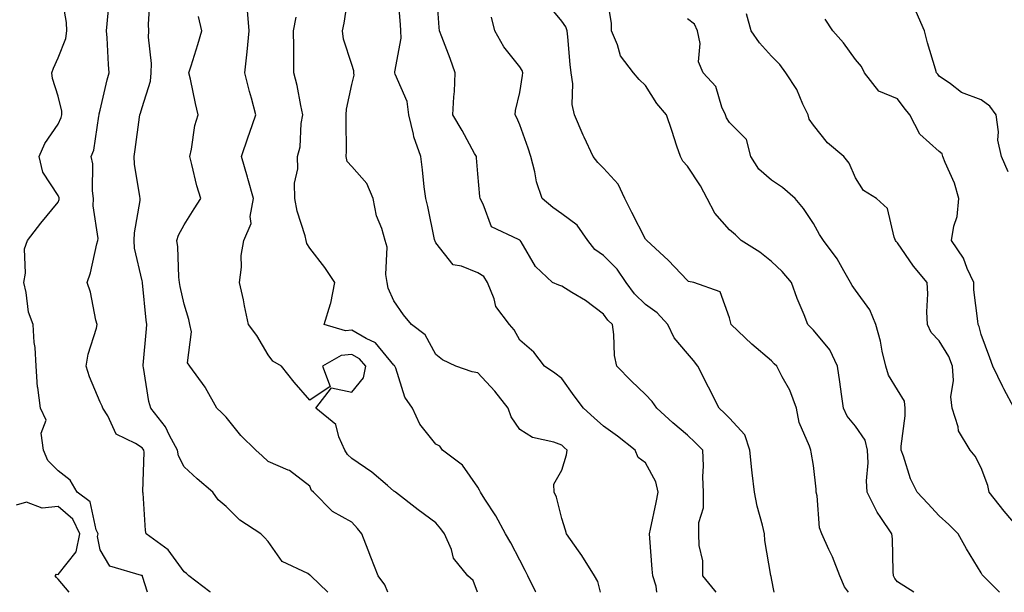
# Model space of a CAD drawing. Units: inches. Extents: x 1005443 to 1008083, y 7245098 to 7247738.
# Drawn here: x 1005879 to 1006114, y 7245098 to 7245235 of the extents above; entities that cross this region are included whole.
import ezdxf

# ---------------------------------------------------------------- set-up
doc = ezdxf.new("R2010")
doc.units = ezdxf.units.IN
doc.header["$MEASUREMENT"] = 0
doc.layers.add('Contour_10057245', color=7, linetype='Continuous', true_color=0x5c1f5f)

msp = doc.modelspace()

# ---------------------------------------------------------------- linework, layer by layer
at = {"layer": 'Contour_10057245'}
for points in [[(1005909.34, 7245098, 2956), (1005908.16, 7245101.81, 2956), (1005908.11, 7245101.92, 2956), (1005908.05, 7245101.98, 2956), (1005907.93, 7245102.04, 2956), (1005900.38, 7245104.25, 2956), (1005898.05, 7245108.12, 2956), (1005897.42, 7245111.29, 2956), (1005897.54, 7245111.92, 2956), (1005897.1, 7245112.87, 2956), (1005895.7, 7245119.57, 2956), (1005892.58, 7245121.92, 2956), (1005890.9, 7245124.77, 2956), (1005888.05, 7245126.97, 2956), (1005885.59, 7245129.46, 2956), (1005884.52, 7245131.92, 2956), (1005884.02, 7245135.95, 2956), (1005885.18, 7245139.05, 2956), (1005883.84, 7245141.92, 2956), (1005883.15, 7245146.82, 2956), (1005883.09, 7245146.96, 2956), (1005882.79, 7245151.92, 2956), (1005882.56, 7245156.43, 2956), (1005882.34, 7245157.63, 2956), (1005882.07, 7245161.92, 2956), (1005880.98, 7245164.85, 2956), (1005880.42, 7245169.55, 2956), (1005879.82, 7245171.92, 2956), (1005880.24, 7245174.11, 2956), (1005880.02, 7245179.95, 2956), (1005880.71, 7245181.92, 2956), (1005883.88, 7245186.09, 2956), (1005888.05, 7245191.05, 2956), (1005888.26, 7245191.71, 2956), (1005888.28, 7245191.92, 2956), (1005888.26, 7245192.13, 2956), (1005888.05, 7245192.68, 2956), (1005884.37, 7245198.24, 2956), (1005883.48, 7245201.92, 2956), (1005884.89, 7245205.08, 2956), (1005888.05, 7245209.69, 2956), (1005888.74, 7245211.23, 2956), (1005888.93, 7245211.92, 2956), (1005888.94, 7245212.81, 2956), (1005888.05, 7245216.35, 2956), (1005886.67, 7245220.54, 2956), (1005886.53, 7245221.92, 2956), (1005886.94, 7245223.03, 2956), (1005888.05, 7245225.53, 2956), (1005889.87, 7245230.1, 2956), (1005890.12, 7245231.92, 2956), (1005890.06, 7245233.93, 2956), (1005888.73, 7245241.24, 2956)], [(1006017.33, 7245098, 2950), (1006016.7, 7245100.57, 2950), (1006015.9, 7245101.92, 2950), (1006012.88, 7245106.75, 2950), (1006012.05, 7245107.92, 2950), (1006009.23, 7245111.92, 2950), (1006008.93, 7245112.8, 2950), (1006008.05, 7245115.6, 2950), (1006006.81, 7245120.68, 2950), (1006006.22, 7245121.92, 2950), (1006006.19, 7245123.78, 2950), (1006008.05, 7245127.12, 2950), (1006009.2, 7245130.77, 2950), (1006009.37, 7245131.92, 2950), (1006008.67, 7245132.54, 2950), (1006008.05, 7245133.08, 2950), (1006006.17, 7245133.8, 2950), (1006001.08, 7245134.95, 2950), (1005998.05, 7245136.86, 2950), (1005996.01, 7245139.88, 2950), (1005995.33, 7245141.92, 2950), (1005992.15, 7245146.02, 2950), (1005988.05, 7245150.34, 2950), (1005986.73, 7245150.6, 2950), (1005982.78, 7245151.92, 2950), (1005979.62, 7245153.49, 2950), (1005978.05, 7245154.7, 2950), (1005975.54, 7245159.41, 2950), (1005972.24, 7245161.92, 2950), (1005970.35, 7245164.22, 2950), (1005968.05, 7245167.56, 2950), (1005966.69, 7245170.56, 2950), (1005966.45, 7245171.92, 2950), (1005966.13, 7245173.84, 2950), (1005966.44, 7245180.31, 2950), (1005965.98, 7245181.92, 2950), (1005965.18, 7245184.79, 2950), (1005963.94, 7245187.81, 2950), (1005963.15, 7245191.92, 2950), (1005961.63, 7245195.5, 2950), (1005958.05, 7245199.54, 2950), (1005956.91, 7245200.78, 2950), (1005956.7, 7245201.92, 2950), (1005956.73, 7245203.24, 2950), (1005956.69, 7245210.56, 2950), (1005956.71, 7245211.92, 2950), (1005956.73, 7245213.24, 2950), (1005958.05, 7245219.15, 2950), (1005958.59, 7245221.38, 2950), (1005958.53, 7245221.92, 2950), (1005958.52, 7245222.39, 2950), (1005958.05, 7245223.91, 2950), (1005956.08, 7245229.95, 2950), (1005955.79, 7245231.92, 2950), (1005956.2, 7245233.77, 2950), (1005957.35, 7245241.22, 2950)], [(1006030.75, 7245098, 2949), (1006030.53, 7245099.44, 2949), (1006029.8, 7245101.92, 2949), (1006029.64, 7245103.51, 2949), (1006029.09, 7245110.88, 2949), (1006028.99, 7245111.92, 2949), (1006029.2, 7245113.07, 2949), (1006030.58, 7245119.39, 2949), (1006031.02, 7245121.92, 2949), (1006030.52, 7245124.39, 2949), (1006028.05, 7245128.86, 2949), (1006026.27, 7245130.14, 2949), (1006025.58, 7245131.92, 2949), (1006021.38, 7245135.25, 2949), (1006018.05, 7245137.66, 2949), (1006015.79, 7245139.66, 2949), (1006013.24, 7245141.92, 2949), (1006011, 7245144.87, 2949), (1006008.05, 7245149.02, 2949), (1006006.44, 7245150.31, 2949), (1006003.97, 7245151.92, 2949), (1006001.38, 7245155.25, 2949), (1005998.05, 7245158.14, 2949), (1005996.71, 7245160.58, 2949), (1005995.64, 7245161.92, 2949), (1005992.33, 7245166.2, 2949), (1005991.95, 7245168.02, 2949), (1005990.38, 7245171.92, 2949), (1005989.48, 7245173.35, 2949), (1005988.05, 7245174.18, 2949), (1005984.14, 7245175.83, 2949), (1005982.22, 7245176.09, 2949), (1005978.05, 7245181.35, 2949), (1005977.86, 7245181.73, 2949), (1005977.84, 7245181.92, 2949), (1005977.77, 7245182.2, 2949), (1005976.17, 7245190.04, 2949), (1005975.64, 7245191.92, 2949), (1005975.28, 7245194.69, 2949), (1005974.89, 7245198.76, 2949), (1005974.44, 7245201.92, 2949), (1005972.77, 7245206.64, 2949), (1005972.72, 7245207.25, 2949), (1005971.6, 7245211.92, 2949), (1005971.2, 7245215.07, 2949), (1005968.34, 7245221.63, 2949), (1005968.27, 7245221.92, 2949), (1005968.26, 7245222.13, 2949), (1005969.81, 7245230.16, 2949), (1005969.69, 7245231.92, 2949), (1005969.59, 7245233.46, 2949), (1005969.03, 7245240.94, 2949)], [(1006044.88, 7245098, 2948), (1006044.54, 7245098.41, 2948), (1006041.72, 7245101.92, 2948), (1006041.67, 7245105.54, 2948), (1006040.79, 7245109.18, 2948), (1006040.75, 7245111.92, 2948), (1006040.75, 7245114.62, 2948), (1006041.81, 7245118.16, 2948), (1006041.82, 7245121.92, 2948), (1006041.71, 7245125.58, 2948), (1006041.81, 7245128.16, 2948), (1006041.71, 7245131.92, 2948), (1006039.9, 7245133.77, 2948), (1006038.05, 7245135.49, 2948), (1006034.53, 7245138.4, 2948), (1006030.7, 7245141.92, 2948), (1006029.63, 7245143.5, 2948), (1006028.05, 7245145.16, 2948), (1006024.61, 7245148.48, 2948), (1006021.17, 7245151.92, 2948), (1006020.63, 7245154.5, 2948), (1006020.5, 7245159.47, 2948), (1006020.13, 7245161.92, 2948), (1006019.07, 7245162.94, 2948), (1006018.05, 7245164.39, 2948), (1006013.72, 7245167.59, 2948), (1006010.48, 7245169.49, 2948), (1006008.05, 7245170.99, 2948), (1006007.37, 7245171.24, 2948), (1006005.87, 7245171.92, 2948), (1006001.84, 7245175.71, 2948), (1005998.4, 7245181.57, 2948), (1005998.17, 7245181.92, 2948), (1005998.1, 7245181.97, 2948), (1005998.05, 7245182.01, 2948), (1005997.79, 7245182.18, 2948), (1005991.34, 7245185.21, 2948), (1005989.35, 7245190.62, 2948), (1005988.58, 7245191.92, 2948), (1005988.52, 7245192.39, 2948), (1005988.05, 7245197.85, 2948), (1005987.74, 7245201.61, 2948), (1005987.71, 7245201.92, 2948), (1005987.28, 7245202.69, 2948), (1005984.29, 7245208.16, 2948), (1005982.07, 7245211.92, 2948), (1005982.31, 7245216.18, 2948), (1005982.48, 7245217.49, 2948), (1005982.69, 7245221.92, 2948), (1005981.45, 7245225.32, 2948), (1005979.5, 7245230.47, 2948), (1005978.96, 7245231.92, 2948), (1005978.86, 7245232.73, 2948), (1005978.24, 7245241.73, 2948)], [(1006091.94, 7245098, 2945), (1006088.05, 7245100.51, 2945), (1006087.45, 7245101.32, 2945), (1006087.14, 7245101.92, 2945), (1006087.03, 7245102.94, 2945), (1006086.88, 7245110.75, 2945), (1006086.72, 7245111.92, 2945), (1006084.09, 7245115.88, 2945), (1006083.22, 7245117.09, 2945), (1006080.89, 7245121.92, 2945), (1006080.71, 7245124.58, 2945), (1006081.07, 7245128.9, 2945), (1006080.91, 7245131.92, 2945), (1006080.41, 7245134.28, 2945), (1006078.05, 7245137.61, 2945), (1006076.11, 7245139.98, 2945), (1006075.21, 7245141.92, 2945), (1006074.72, 7245145.25, 2945), (1006074.37, 7245148.24, 2945), (1006073.79, 7245151.92, 2945), (1006071.97, 7245155.84, 2945), (1006068.05, 7245160.53, 2945), (1006067.34, 7245161.21, 2945), (1006066.69, 7245161.92, 2945), (1006065.81, 7245164.16, 2945), (1006064.18, 7245168.05, 2945), (1006062.79, 7245171.92, 2945), (1006060.63, 7245174.5, 2945), (1006058.05, 7245176.95, 2945), (1006055.27, 7245179.14, 2945), (1006050.86, 7245181.92, 2945), (1006049.44, 7245183.31, 2945), (1006048.05, 7245184.46, 2945), (1006044.58, 7245188.45, 2945), (1006042.72, 7245191.92, 2945), (1006041.13, 7245195, 2945), (1006038.05, 7245199.64, 2945), (1006036.96, 7245200.83, 2945), (1006036.37, 7245201.92, 2945), (1006035.53, 7245204.44, 2945), (1006034.31, 7245208.18, 2945), (1006033.04, 7245211.92, 2945), (1006030.72, 7245214.59, 2945), (1006028.05, 7245218.88, 2945), (1006026.48, 7245220.35, 2945), (1006025.15, 7245221.92, 2945), (1006022.1, 7245225.97, 2945), (1006021.38, 7245228.59, 2945), (1006019.95, 7245231.92, 2945), (1006019.89, 7245233.76, 2945), (1006018.61, 7245241.36, 2945)], [(1005924.31, 7245098, 2955), (1005924.22, 7245098.09, 2955), (1005919.14, 7245101.92, 2955), (1005918.61, 7245102.48, 2955), (1005918.05, 7245102.85, 2955), (1005914.26, 7245108.13, 2955), (1005909.04, 7245111.92, 2955), (1005908.85, 7245112.72, 2955), (1005908.28, 7245121.69, 2955), (1005908.25, 7245121.92, 2955), (1005908.2, 7245122.07, 2955), (1005908.51, 7245131.46, 2955), (1005908.42, 7245131.92, 2955), (1005908.29, 7245132.16, 2955), (1005908.05, 7245132.45, 2955), (1005906.48, 7245133.49, 2955), (1005901.86, 7245135.73, 2955), (1005899.84, 7245140.13, 2955), (1005898.68, 7245141.92, 2955), (1005898.54, 7245142.41, 2955), (1005898.05, 7245143.39, 2955), (1005895.53, 7245149.4, 2955), (1005894.74, 7245151.92, 2955), (1005895.2, 7245154.77, 2955), (1005897.14, 7245161.01, 2955), (1005897.34, 7245161.92, 2955), (1005897.04, 7245162.93, 2955), (1005895.76, 7245169.63, 2955), (1005894.92, 7245171.92, 2955), (1005895.78, 7245174.19, 2955), (1005897.26, 7245181.13, 2955), (1005897.49, 7245181.92, 2955), (1005897.55, 7245182.42, 2955), (1005896.34, 7245190.21, 2955), (1005896.47, 7245191.92, 2955), (1005896.19, 7245193.78, 2955), (1005896.31, 7245200.18, 2955), (1005895.93, 7245201.92, 2955), (1005896.5, 7245203.47, 2955), (1005897.73, 7245211.6, 2955), (1005897.82, 7245211.92, 2955), (1005897.82, 7245212.15, 2955), (1005898.05, 7245213.05, 2955), (1005899.74, 7245220.23, 2955), (1005900.21, 7245221.92, 2955), (1005900.03, 7245223.9, 2955), (1005899.71, 7245230.26, 2955), (1005899.57, 7245231.92, 2955), (1005899.7, 7245233.57, 2955), (1005900.31, 7245239.66, 2955)], [(1005952.31, 7245098, 2954), (1005948.27, 7245101.92, 2954), (1005948.18, 7245102.05, 2954), (1005948.05, 7245102.13, 2954), (1005947.51, 7245102.46, 2954), (1005941.46, 7245105.33, 2954), (1005938.05, 7245110.12, 2954), (1005937.2, 7245111.07, 2954), (1005936.36, 7245111.92, 2954), (1005931.31, 7245115.18, 2954), (1005928.05, 7245118.49, 2954), (1005926.18, 7245120.05, 2954), (1005924.87, 7245121.92, 2954), (1005921.18, 7245125.05, 2954), (1005918.05, 7245127.96, 2954), (1005916.71, 7245130.58, 2954), (1005916.47, 7245131.92, 2954), (1005914.59, 7245135.38, 2954), (1005913.63, 7245137.5, 2954), (1005910.1, 7245141.92, 2954), (1005909.68, 7245143.55, 2954), (1005908.37, 7245151.6, 2954), (1005908.3, 7245151.92, 2954), (1005908.32, 7245152.19, 2954), (1005909.11, 7245160.86, 2954), (1005909.2, 7245161.92, 2954), (1005909.04, 7245162.91, 2954), (1005908.15, 7245171.82, 2954), (1005908.13, 7245171.92, 2954), (1005908.13, 7245172, 2954), (1005908.05, 7245172.32, 2954), (1005906.24, 7245180.11, 2954), (1005906.17, 7245181.92, 2954), (1005906.2, 7245183.77, 2954), (1005907.58, 7245191.45, 2954), (1005907.58, 7245191.92, 2954), (1005907.54, 7245192.43, 2954), (1005906.25, 7245200.12, 2954), (1005906.14, 7245201.92, 2954), (1005906.38, 7245203.59, 2954), (1005907.46, 7245211.33, 2954), (1005907.54, 7245211.92, 2954), (1005907.65, 7245212.32, 2954), (1005908.05, 7245213.64, 2954), (1005910.02, 7245219.95, 2954), (1005910.17, 7245221.92, 2954), (1005910.26, 7245224.13, 2954), (1005909.54, 7245230.43, 2954), (1005909.62, 7245231.92, 2954), (1005909.6, 7245233.47, 2954), (1005909.96, 7245240.01, 2954)], [(1006076.41, 7245098, 2946), (1006075.43, 7245099.3, 2946), (1006074.36, 7245101.92, 2946), (1006072.6, 7245106.47, 2946), (1006071.74, 7245108.23, 2946), (1006070.08, 7245111.92, 2946), (1006069.5, 7245113.37, 2946), (1006068.94, 7245121.03, 2946), (1006068.72, 7245121.92, 2946), (1006068.72, 7245122.59, 2946), (1006068.05, 7245128.27, 2946), (1006067.53, 7245131.4, 2946), (1006067.4, 7245131.92, 2946), (1006067.14, 7245132.83, 2946), (1006064.63, 7245138.5, 2946), (1006064.02, 7245141.92, 2946), (1006062.39, 7245146.26, 2946), (1006060.6, 7245149.37, 2946), (1006059.32, 7245151.92, 2946), (1006058.67, 7245152.54, 2946), (1006058.05, 7245153.22, 2946), (1006053.35, 7245157.22, 2946), (1006048.47, 7245161.92, 2946), (1006048.35, 7245162.22, 2946), (1006048.05, 7245163.47, 2946), (1006045.84, 7245169.71, 2946), (1006039.53, 7245171.92, 2946), (1006038.31, 7245172.18, 2946), (1006038.05, 7245172.35, 2946), (1006033.4, 7245177.27, 2946), (1006028.33, 7245181.92, 2946), (1006028.22, 7245182.09, 2946), (1006028.05, 7245182.27, 2946), (1006024.75, 7245188.62, 2946), (1006023.12, 7245191.92, 2946), (1006021.47, 7245195.34, 2946), (1006018.05, 7245199.21, 2946), (1006016.63, 7245200.5, 2946), (1006015.57, 7245201.92, 2946), (1006013.41, 7245206.56, 2946), (1006013.18, 7245207.05, 2946), (1006011.11, 7245211.92, 2946), (1006010.53, 7245214.4, 2946), (1006010.7, 7245219.27, 2946), (1006010.31, 7245221.92, 2946), (1006010.04, 7245223.91, 2946), (1006009.5, 7245230.47, 2946), (1006009.32, 7245231.92, 2946), (1006009.01, 7245232.88, 2946), (1006008.05, 7245234.22, 2946), (1006004.61, 7245238.48, 2946)], [(1005988.01, 7245098, 2952), (1005986.94, 7245100.81, 2952), (1005985.71, 7245101.92, 2952), (1005982.29, 7245106.16, 2952), (1005981.75, 7245108.22, 2952), (1005980.15, 7245111.92, 2952), (1005979.27, 7245113.14, 2952), (1005978.05, 7245114.61, 2952), (1005973.82, 7245117.69, 2952), (1005968.42, 7245121.92, 2952), (1005968.2, 7245122.07, 2952), (1005968.05, 7245122.16, 2952), (1005966.5, 7245123.47, 2952), (1005962.8, 7245126.67, 2952), (1005958.05, 7245129.9, 2952), (1005956.99, 7245130.86, 2952), (1005956.38, 7245131.92, 2952), (1005954.91, 7245135.06, 2952), (1005954.2, 7245138.07, 2952), (1005949.44, 7245141.92, 2952), (1005953.17, 7245146.8, 2952), (1005958.05, 7245145.75, 2952), (1005960.84, 7245149.13, 2952), (1005961.36, 7245151.92, 2952), (1005959.82, 7245153.69, 2952), (1005958.05, 7245154.72, 2952), (1005955.49, 7245154.48, 2952), (1005951.01, 7245151.92, 2952), (1005952.88, 7245147.09, 2952), (1005948.05, 7245143.83, 2952), (1005944.28, 7245148.15, 2952), (1005941.24, 7245151.92, 2952), (1005939.23, 7245153.1, 2952), (1005938.05, 7245154.66, 2952), (1005935.36, 7245159.23, 2952), (1005933.43, 7245161.92, 2952), (1005932.48, 7245166.35, 2952), (1005932.17, 7245167.8, 2952), (1005931.29, 7245171.92, 2952), (1005931.73, 7245175.6, 2952), (1005931.66, 7245178.31, 2952), (1005932.26, 7245181.92, 2952), (1005934.02, 7245185.95, 2952), (1005933.78, 7245187.65, 2952), (1005934.58, 7245191.92, 2952), (1005933.25, 7245196.72, 2952), (1005933.16, 7245197.03, 2952), (1005931.73, 7245201.92, 2952), (1005933.34, 7245206.63, 2952), (1005933.65, 7245207.52, 2952), (1005935.16, 7245211.92, 2952), (1005934.09, 7245215.88, 2952), (1005933.61, 7245217.48, 2952), (1005932.52, 7245221.92, 2952), (1005933.08, 7245226.89, 2952), (1005933.08, 7245226.95, 2952), (1005933.54, 7245231.92, 2952), (1005933.15, 7245236.82, 2952)], [(1006118.05, 7245112.06, 2943), (1006113.51, 7245117.38, 2943), (1006109.97, 7245121.92, 2943), (1006109.6, 7245123.47, 2943), (1006108.05, 7245127.69, 2943), (1006106.57, 7245130.44, 2943), (1006105.37, 7245131.92, 2943), (1006102.62, 7245136.49, 2943), (1006102.51, 7245137.46, 2943), (1006101.09, 7245141.92, 2943), (1006100.8, 7245144.67, 2943), (1006101.41, 7245148.56, 2943), (1006101.19, 7245151.92, 2943), (1006100.35, 7245154.22, 2943), (1006098.05, 7245157.95, 2943), (1006096.09, 7245159.96, 2943), (1006095.24, 7245161.92, 2943), (1006095.05, 7245164.92, 2943), (1006095.35, 7245169.22, 2943), (1006095.13, 7245171.92, 2943), (1006091.9, 7245175.77, 2943), (1006088.05, 7245181.39, 2943), (1006087.8, 7245181.67, 2943), (1006087.62, 7245181.92, 2943), (1006087.26, 7245182.71, 2943), (1006085.68, 7245189.55, 2943), (1006083.08, 7245191.92, 2943), (1006080.01, 7245193.88, 2943), (1006078.05, 7245196.91, 2943), (1006076.53, 7245200.4, 2943), (1006075.33, 7245201.92, 2943), (1006071.37, 7245205.24, 2943), (1006068.05, 7245209.44, 2943), (1006067, 7245210.87, 2943), (1006066.79, 7245211.92, 2943), (1006065.55, 7245214.42, 2943), (1006064.06, 7245217.93, 2943), (1006061.44, 7245221.92, 2943), (1006060.03, 7245223.9, 2943), (1006058.05, 7245225.91, 2943), (1006055.17, 7245229.04, 2943), (1006053.21, 7245231.92, 2943), (1006052.12, 7245235.99, 2943)], [(1006114.43, 7245198.3, 2941), (1006112.9, 7245201.92, 2941), (1006111.97, 7245205.84, 2941), (1006112.14, 7245207.83, 2941), (1006111.57, 7245211.92, 2941), (1006110.12, 7245213.99, 2941), (1006108.05, 7245215.44, 2941), (1006103.34, 7245217.21, 2941), (1006100.68, 7245219.29, 2941), (1006098.05, 7245221.11, 2941), (1006097.69, 7245221.56, 2941), (1006097.41, 7245221.92, 2941), (1006097.18, 7245222.79, 2941), (1006095.21, 7245229.08, 2941), (1006094.56, 7245231.92, 2941), (1006092.57, 7245236.44, 2941)], [(1005966.63, 7245098, 2953), (1005965.89, 7245099.76, 2953), (1005964.31, 7245101.92, 2953), (1005962.54, 7245106.41, 2953), (1005961.91, 7245108.06, 2953), (1005960.4, 7245111.92, 2953), (1005959.36, 7245113.23, 2953), (1005958.05, 7245114.7, 2953), (1005953.41, 7245117.28, 2953), (1005948.93, 7245121.92, 2953), (1005948.45, 7245122.32, 2953), (1005948.05, 7245123.32, 2953), (1005943.18, 7245127.05, 2953), (1005942.83, 7245127.14, 2953), (1005938.05, 7245129.21, 2953), (1005936.68, 7245130.55, 2953), (1005935.18, 7245131.92, 2953), (1005931.54, 7245135.41, 2953), (1005928.05, 7245139.75, 2953), (1005927, 7245140.87, 2953), (1005925.86, 7245141.92, 2953), (1005923.18, 7245146.79, 2953), (1005923.1, 7245146.97, 2953), (1005919.39, 7245151.92, 2953), (1005918.88, 7245152.75, 2953), (1005919.81, 7245160.16, 2953), (1005919.42, 7245161.92, 2953), (1005919.17, 7245163.04, 2953), (1005918.05, 7245166.71, 2953), (1005917.11, 7245170.98, 2953), (1005916.98, 7245171.92, 2953), (1005916.83, 7245173.14, 2953), (1005916.55, 7245180.42, 2953), (1005916.32, 7245181.92, 2953), (1005916.75, 7245183.22, 2953), (1005918.05, 7245185.68, 2953), (1005920.48, 7245189.49, 2953), (1005922.01, 7245191.92, 2953), (1005921.06, 7245194.93, 2953), (1005919.92, 7245200.05, 2953), (1005919.41, 7245201.92, 2953), (1005919.84, 7245203.71, 2953), (1005920.61, 7245209.36, 2953), (1005921.43, 7245211.92, 2953), (1005920.73, 7245214.6, 2953), (1005919.54, 7245220.43, 2953), (1005919.18, 7245221.92, 2953), (1005919.7, 7245223.57, 2953), (1005921.29, 7245228.68, 2953), (1005922.3, 7245231.92, 2953), (1005921.5, 7245235.37, 2953)], [(1006001.85, 7245098, 2951), (1006001.77, 7245098.2, 2951), (1005999.99, 7245101.92, 2951), (1005999.35, 7245103.22, 2951), (1005998.05, 7245105.65, 2951), (1005995.91, 7245109.78, 2951), (1005994.68, 7245111.92, 2951), (1005992.35, 7245116.22, 2951), (1005989.72, 7245120.25, 2951), (1005988.67, 7245121.92, 2951), (1005988.49, 7245122.36, 2951), (1005988.05, 7245123.12, 2951), (1005984.43, 7245128.3, 2951), (1005979.67, 7245131.92, 2951), (1005978.99, 7245132.86, 2951), (1005978.05, 7245133.37, 2951), (1005974.21, 7245138.08, 2951), (1005972.5, 7245141.92, 2951), (1005970.68, 7245144.55, 2951), (1005968.53, 7245151.44, 2951), (1005968.31, 7245151.92, 2951), (1005968.22, 7245152.09, 2951), (1005968.05, 7245152.21, 2951), (1005963.67, 7245157.55, 2951), (1005961.43, 7245158.54, 2951), (1005958.05, 7245160.53, 2951), (1005956.52, 7245160.39, 2951), (1005951.4, 7245161.92, 2951), (1005952.92, 7245166.79, 2951), (1005953, 7245166.97, 2951), (1005953.99, 7245171.92, 2951), (1005951.6, 7245175.47, 2951), (1005948.05, 7245180.11, 2951), (1005947.3, 7245181.17, 2951), (1005947.18, 7245181.92, 2951), (1005946.92, 7245183.05, 2951), (1005945.03, 7245188.9, 2951), (1005944.47, 7245191.92, 2951), (1005944.4, 7245195.57, 2951), (1005945.16, 7245199.03, 2951), (1005945.06, 7245201.92, 2951), (1005945.68, 7245204.29, 2951), (1005945.96, 7245209.83, 2951), (1005946.35, 7245211.92, 2951), (1005945.84, 7245214.13, 2951), (1005945.02, 7245218.89, 2951), (1005944.21, 7245221.92, 2951), (1005944.19, 7245225.78, 2951), (1005944.17, 7245228.04, 2951), (1005944.16, 7245231.92, 2951), (1005944.8, 7245235.17, 2951)], [(1006058.71, 7245098, 2947), (1006058.05, 7245101.33, 2947), (1006057.97, 7245101.84, 2947), (1006057.93, 7245101.92, 2947), (1006057.93, 7245102.04, 2947), (1006056.46, 7245110.33, 2947), (1006056.42, 7245111.92, 2947), (1006055.93, 7245114.04, 2947), (1006054.67, 7245118.54, 2947), (1006053.97, 7245121.92, 2947), (1006053.46, 7245126.51, 2947), (1006053.35, 7245127.22, 2947), (1006052.87, 7245131.92, 2947), (1006051.71, 7245135.58, 2947), (1006048.05, 7245139.54, 2947), (1006046.87, 7245140.74, 2947), (1006045.6, 7245141.92, 2947), (1006043.04, 7245146.91, 2947), (1006043.03, 7245146.94, 2947), (1006040.47, 7245151.92, 2947), (1006039.44, 7245153.31, 2947), (1006038.05, 7245154.94, 2947), (1006034.85, 7245158.72, 2947), (1006033.37, 7245161.92, 2947), (1006030.8, 7245164.67, 2947), (1006028.05, 7245166.69, 2947), (1006025.37, 7245169.24, 2947), (1006023.4, 7245171.92, 2947), (1006021.25, 7245175.12, 2947), (1006018.05, 7245178.32, 2947), (1006015.94, 7245179.81, 2947), (1006014.29, 7245181.92, 2947), (1006011.73, 7245185.6, 2947), (1006008.05, 7245188.3, 2947), (1006005.91, 7245189.78, 2947), (1006003.36, 7245191.92, 2947), (1006002.02, 7245195.89, 2947), (1006001.65, 7245198.32, 2947), (1006000.73, 7245201.92, 2947), (1006000.09, 7245203.96, 2947), (1005998.05, 7245209.51, 2947), (1005997.35, 7245211.22, 2947), (1005996.97, 7245211.92, 2947), (1005997.05, 7245212.92, 2947), (1005998.05, 7245217.21, 2947), (1005998.71, 7245221.26, 2947), (1005998.77, 7245221.92, 2947), (1005998.61, 7245222.48, 2947), (1005998.05, 7245223.31, 2947), (1005994.26, 7245228.13, 2947), (1005992.09, 7245231.92, 2947), (1005991.31, 7245235.18, 2947)], [(1006112.37, 7245098, 2944), (1006108.49, 7245101.92, 2944), (1006108.3, 7245102.17, 2944), (1006108.05, 7245102.65, 2944), (1006104.5, 7245108.37, 2944), (1006102.57, 7245111.92, 2944), (1006100.32, 7245114.19, 2944), (1006098.05, 7245116.28, 2944), (1006095.33, 7245119.2, 2944), (1006092.74, 7245121.92, 2944), (1006091.22, 7245125.09, 2944), (1006089.51, 7245130.46, 2944), (1006088.95, 7245131.92, 2944), (1006088.98, 7245132.85, 2944), (1006089.91, 7245140.06, 2944), (1006089.95, 7245141.92, 2944), (1006089.72, 7245143.59, 2944), (1006088.05, 7245146.33, 2944), (1006085.95, 7245149.82, 2944), (1006085.3, 7245151.92, 2944), (1006084.46, 7245155.51, 2944), (1006084.03, 7245157.9, 2944), (1006082.96, 7245161.92, 2944), (1006081.53, 7245165.4, 2944), (1006078.05, 7245170.05, 2944), (1006077.28, 7245171.15, 2944), (1006076.9, 7245171.92, 2944), (1006075.26, 7245174.71, 2944), (1006073.71, 7245177.58, 2944), (1006070.44, 7245181.92, 2944), (1006069.47, 7245183.34, 2944), (1006068.05, 7245185.97, 2944), (1006065.67, 7245189.54, 2944), (1006063.68, 7245191.92, 2944), (1006060.66, 7245194.53, 2944), (1006058.05, 7245196.28, 2944), (1006055.07, 7245198.94, 2944), (1006053.12, 7245201.92, 2944), (1006052.13, 7245206, 2944), (1006048.05, 7245210.07, 2944), (1006047.35, 7245211.22, 2944), (1006047.08, 7245211.92, 2944), (1006046.23, 7245213.74, 2944), (1006044.77, 7245218.64, 2944), (1006041.76, 7245221.92, 2944), (1006040.69, 7245224.56, 2944), (1006041.03, 7245228.94, 2944), (1006040.43, 7245231.92, 2944), (1006039.68, 7245233.55, 2944), (1006038.05, 7245234.78, 2944)], [(1006115.86, 7245141.92, 2942), (1006113.44, 7245146.53, 2942), (1006113.17, 7245147.04, 2942), (1006110.82, 7245151.92, 2942), (1006110.08, 7245153.95, 2942), (1006108.05, 7245159.47, 2942), (1006107.56, 7245161.43, 2942), (1006107.3, 7245161.92, 2942), (1006107.27, 7245162.7, 2942), (1006106.31, 7245170.18, 2942), (1006106.26, 7245171.92, 2942), (1006104.72, 7245175.25, 2942), (1006103.83, 7245177.7, 2942), (1006100.98, 7245181.92, 2942), (1006101.51, 7245185.38, 2942), (1006102.29, 7245187.68, 2942), (1006102.7, 7245191.92, 2942), (1006101.71, 7245195.58, 2942), (1006099.44, 7245200.53, 2942), (1006098.93, 7245201.92, 2942), (1006098.71, 7245202.58, 2942), (1006098.05, 7245203.15, 2942), (1006093.38, 7245207.25, 2942), (1006091.01, 7245211.92, 2942), (1006089.7, 7245213.57, 2942), (1006088.05, 7245215.68, 2942), (1006083.67, 7245217.54, 2942), (1006080.26, 7245221.92, 2942), (1006079.52, 7245223.39, 2942), (1006078.05, 7245225.06, 2942), (1006075.19, 7245229.06, 2942), (1006072.71, 7245231.92, 2942), (1006070.84, 7245234.71, 2942)], [(1005890.65, 7245098, 2957), (1005888.05, 7245101.14, 2957), (1005887.63, 7245101.5, 2957), (1005887.36, 7245101.92, 2957), (1005887.66, 7245102.31, 2957), (1005888.05, 7245102.29, 2957), (1005892.35, 7245107.62, 2957), (1005893.21, 7245111.92, 2957), (1005891.57, 7245115.44, 2957), (1005888.05, 7245118.45, 2957), (1005884.23, 7245118.1, 2957), (1005880.47, 7245119.5, 2957), (1005878.05, 7245118.8, 2957)]]:
    msp.add_polyline3d(points, dxfattribs=at)

doc.saveas('drawing.dxf')
